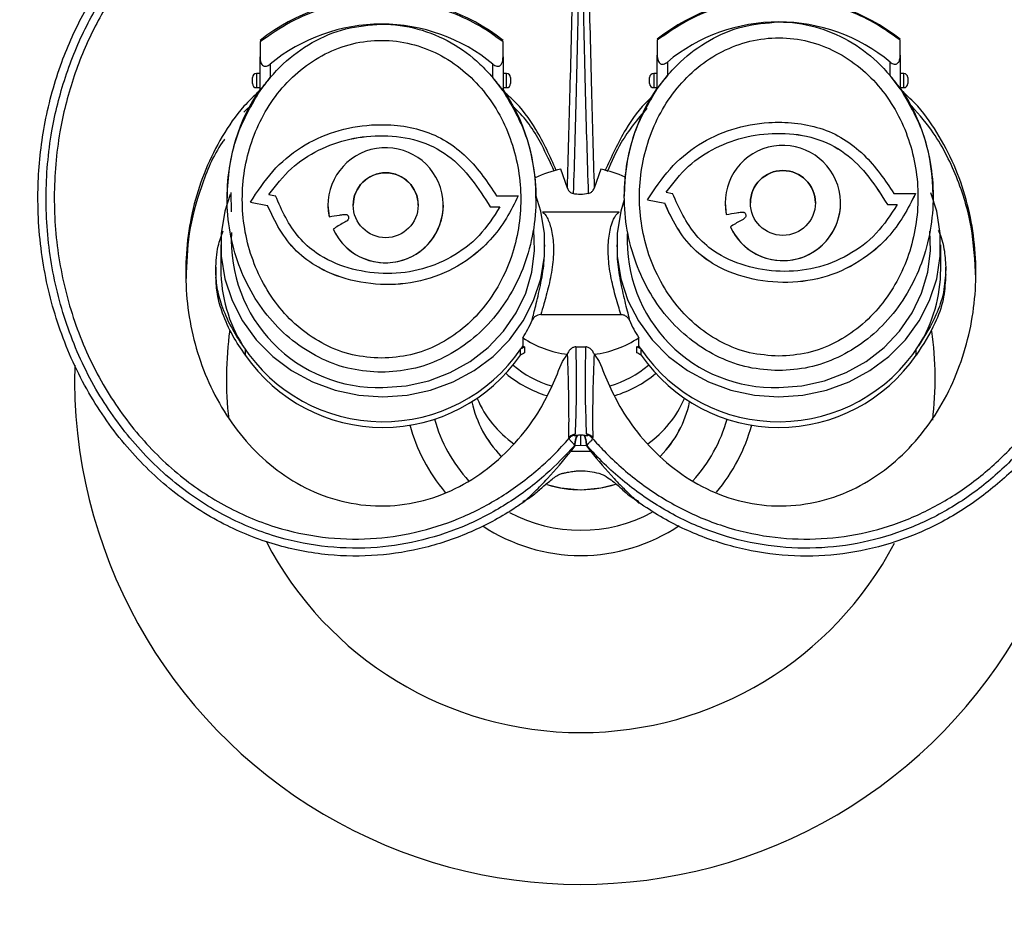
# Model space of a CAD drawing. Units: millimetres. Extents: x 3266 to 3855, y 5145 to 6037.
# Drawn here: x 3307 to 3356, y 5188 to 5232 of the extents above; entities that cross this region are included whole.
import ezdxf

# ---------------------------------------------------------------- set-up
doc = ezdxf.new("R2010")
doc.units = ezdxf.units.MM

msp = doc.modelspace()

# ---------------------------------------------------------------- linework, layer by layer
at = {"color": 7, "linetype": 'Continuous', "lineweight": 25}
for p, q in [((3325.256, 5231.298), (3325.257, 5231.298)), ((3344.871, 5231.405), (3344.872, 5231.405)), ((3319.257, 5230.42), (3319.257, 5229.678)), ((3331.257, 5229.678), (3331.257, 5230.42)), ((3338.872, 5230.5), (3338.872, 5229.769)), ((3350.872, 5229.769), (3350.872, 5230.5)), ((3319.257, 5228.041), (3319.257, 5229.678)), ((3331.257, 5229.678), (3331.257, 5228.041)), ((3338.872, 5228.13), (3338.872, 5229.769)), ((3350.872, 5229.769), (3350.872, 5228.13)), ((3319.757, 5229.322), (3319.757, 5228.654)), ((3330.757, 5228.654), (3330.757, 5229.322)), ((3339.372, 5229.426), (3339.372, 5228.757)), ((3350.372, 5228.757), (3350.372, 5229.426)), ((3318.882, 5228.358), (3318.882, 5228.658)), ((3319.257, 5228.858), (3319.082, 5228.858)), ((3319.257, 5228.005), (3319.757, 5228.654)), ((3331.257, 5228.005), (3330.757, 5228.654)), ((3331.432, 5228.858), (3331.257, 5228.858)), ((3331.632, 5228.658), (3331.632, 5228.358)), ((3338.497, 5228.358), (3338.497, 5228.658)), ((3338.872, 5228.858), (3338.697, 5228.858)), ((3338.872, 5228.106), (3339.372, 5228.757)), ((3350.872, 5228.106), (3350.372, 5228.757)), ((3351.047, 5228.858), (3350.872, 5228.858)), ((3351.247, 5228.658), (3351.247, 5228.358)), ((3319.082, 5228.158), (3319.257, 5228.158)), ((3331.257, 5228.158), (3331.432, 5228.158)), ((3338.697, 5228.158), (3338.872, 5228.158)), ((3350.872, 5228.158), (3351.047, 5228.158)), ((3318.902, 5227.382), (3318.461, 5226.946)), ((3334.438, 5223.184), (3334.105, 5224.123)), ((3336.089, 5224.123), (3335.758, 5223.189)), ((3317.632, 5222.769), (3317.632, 5222.696)), ((3317.852, 5222.022), (3317.832, 5222.979)), ((3319.694, 5222.879), (3319.694, 5222.877)), ((3319.694, 5222.877), (3320.019, 5222.812)), ((3330.935, 5222.815), (3332.012, 5222.815)), ((3332.882, 5222.696), (3332.882, 5222.769)), ((3337.247, 5222.836), (3337.247, 5222.79)), ((3339.309, 5222.991), (3339.309, 5222.99)), ((3339.309, 5222.99), (3339.634, 5222.925)), ((3350.55, 5222.928), (3351.627, 5222.928)), ((3352.497, 5222.79), (3352.497, 5222.836)), ((3318.78, 5222.502), (3319.626, 5222.333)), ((3318.78, 5222.5), (3319.626, 5222.331)), ((3319.626, 5222.333), (3319.626, 5222.331)), ((3322.612, 5222.348), (3322.612, 5222.346)), ((3322.612, 5222.348), (3322.669, 5221.783)), ((3323.857, 5222.348), (3323.857, 5222.346)), ((3327.067, 5222.346), (3327.067, 5222.348)), ((3328.312, 5222.346), (3328.312, 5222.348)), ((3338.395, 5222.614), (3339.241, 5222.445)), ((3338.395, 5222.613), (3339.241, 5222.443)), ((3339.241, 5222.445), (3339.241, 5222.443)), ((3342.227, 5222.46), (3342.227, 5222.459)), ((3342.227, 5222.46), (3342.284, 5221.894)), ((3343.472, 5222.46), (3343.472, 5222.459)), ((3346.682, 5222.459), (3346.682, 5222.46)), ((3347.927, 5222.459), (3347.927, 5222.46)), ((3350.241, 5222.38), (3350.241, 5222.379)), ((3350.241, 5222.38), (3350.72, 5222.38)), ((3350.241, 5222.379), (3350.72, 5222.379)), ((3350.72, 5222.38), (3350.72, 5222.379)), ((3330.626, 5222.268), (3330.626, 5222.267)), ((3330.626, 5222.268), (3331.105, 5222.268)), ((3330.626, 5222.267), (3331.105, 5222.267)), ((3331.105, 5222.268), (3331.105, 5222.267)), ((3336.986, 5222.003), (3333.208, 5222.003)), ((3342.284, 5221.894), (3342.284, 5221.893)), ((3343.248, 5221.835), (3343.248, 5221.837)), ((3322.669, 5221.783), (3322.669, 5221.781)), ((3323.633, 5221.724), (3323.633, 5221.726)), ((3317.322, 5220.388), (3317.322, 5219.185)), ((3333.322, 5220.303), (3333.322, 5220.388)), ((3336.872, 5220.388), (3336.872, 5220.301)), ((3352.872, 5219.185), (3352.872, 5220.388)), ((3317.071, 5219.285), (3317.071, 5219.085)), ((3317.071, 5219.085), (3317.071, 5218.792)), ((3317.072, 5218.892), (3317.083, 5218.991)), ((3353.114, 5218.992), (3353.123, 5218.892)), ((3353.124, 5219.085), (3353.124, 5219.285)), ((3353.124, 5218.792), (3353.124, 5219.085)), ((3333.118, 5216.941), (3337.077, 5216.941)), ((3332.236, 5215.8), (3332.236, 5215.405)), ((3337.959, 5215.405), (3337.959, 5215.8)), ((3318.531, 5214.943), (3318.531, 5215.215)), ((3332.117, 5214.947), (3332.117, 5215.219)), ((3332.325, 5215.347), (3332.325, 5215.055)), ((3334.435, 5214.984), (3334.441, 5215.002)), ((3334.848, 5215.355), (3335.348, 5215.354)), ((3335.753, 5215.001), (3335.759, 5214.984)), ((3337.87, 5215.055), (3337.87, 5215.347)), ((3338.057, 5215.251), (3337.87, 5215.347)), ((3338.078, 5214.947), (3338.078, 5215.219)), ((3351.664, 5214.943), (3351.664, 5215.215)), ((3334.191, 5214.626), (3334.435, 5214.984)), ((3335.759, 5214.984), (3336.004, 5214.626)), ((3334.53, 5210.836), (3334.512, 5210.887)), ((3334.814, 5211.043), (3334.767, 5210.999)), ((3334.955, 5210.992), (3334.966, 5210.994)), ((3335.094, 5211.009), (3335.108, 5211.009)), ((3335.236, 5210.993), (3335.246, 5210.99)), ((3335.435, 5210.995), (3335.387, 5211.04)), ((3335.685, 5210.885), (3335.666, 5210.834)), ((3334.617, 5210.195), (3334.822, 5210.458)), ((3334.822, 5210.458), (3334.803, 5210.483)), ((3335.093, 5210.469), (3334.822, 5210.458)), ((3335.103, 5210.469), (3335.093, 5210.469)), ((3335.375, 5210.455), (3335.103, 5210.469)), ((3335.395, 5210.48), (3335.375, 5210.455)), ((3335.375, 5210.455), (3335.577, 5210.195))]:
    msp.add_line(p, q, dxfattribs=at)
at = {"color": 8, "linetype": 'Continuous', "lineweight": 25}
for p, q in [((3319.082, 5228.858), (3319.082, 5228.158)), ((3331.432, 5228.158), (3331.432, 5228.858)), ((3338.697, 5228.858), (3338.697, 5228.158)), ((3351.047, 5228.158), (3351.047, 5228.858))]:
    msp.add_line(p, q, dxfattribs=at)
at = {"color": 7, "linetype": 'Continuous', "lineweight": 25, "flags": 128}
for points in [[(3317.777, 5222.886), (3317.523, 5222.06), (3317.345, 5220.949), (3317.345, 5219.827), (3317.523, 5218.716), (3317.875, 5217.644), (3318.394, 5216.632), (3319.068, 5215.704), (3319.881, 5214.881), (3320.816, 5214.181), (3321.851, 5213.62), (3322.964, 5213.21), (3324.13, 5212.96), (3325.322, 5212.876)], [(3325.322, 5212.876), (3326.515, 5212.96), (3327.68, 5213.21), (3328.793, 5213.62), (3329.829, 5214.181), (3330.764, 5214.881), (3331.577, 5215.704), (3332.251, 5216.632), (3332.769, 5217.644), (3333.122, 5218.716), (3333.3, 5219.827), (3333.3, 5220.949), (3333.122, 5222.06), (3332.882, 5222.846)], [(3344.872, 5212.876), (3346.065, 5212.96), (3347.23, 5213.21), (3348.343, 5213.62), (3349.379, 5214.181), (3350.314, 5214.881), (3351.127, 5215.704), (3351.801, 5216.632), (3352.319, 5217.644), (3352.672, 5218.716), (3352.85, 5219.827), (3352.85, 5220.949), (3352.672, 5222.06), (3352.388, 5222.962)], [(3337.233, 5222.619), (3337.073, 5222.06), (3336.895, 5220.949), (3336.895, 5219.827), (3337.073, 5218.716), (3337.425, 5217.644), (3337.944, 5216.632), (3338.618, 5215.704), (3339.431, 5214.881), (3340.366, 5214.181), (3341.401, 5213.62), (3342.514, 5213.21), (3343.68, 5212.96), (3344.872, 5212.876)], [(3325.322, 5213.345), (3326.467, 5213.428), (3327.585, 5213.674), (3328.65, 5214.077), (3329.637, 5214.628), (3330.523, 5215.314), (3331.287, 5216.119), (3331.911, 5217.024), (3332.381, 5218.007), (3332.685, 5219.047), (3332.817, 5220.118), (3332.777, 5221.161)], [(3344.872, 5213.345), (3346.017, 5213.428), (3347.135, 5213.674), (3348.2, 5214.077), (3349.187, 5214.628), (3350.073, 5215.314), (3350.837, 5216.119), (3351.461, 5217.024), (3351.931, 5218.007), (3352.235, 5219.047), (3352.367, 5220.118), (3352.337, 5221.075)], [(3333.42, 5208.553), (3334.115, 5208.379), (3335.097, 5208.291)], [(3335.097, 5208.291), (3336.079, 5208.379), (3336.808, 5208.563)]]:
    msp.add_lwpolyline(points, dxfattribs=at)
at = {"color": 7, "linetype": 'Continuous', "lineweight": 25}
for centre, radius in [((3335.097, 5213.791), 68.75), ((3335.097, 5213.791), 66.71), ((3335.097, 5213.791), 64.763), ((3325.461, 5222.349), 1.604), ((3345.077, 5222.46), 1.604)]:
    msp.add_circle(centre, radius, dxfattribs=at)
for centre, radius, start, end in [((3325.257, 5222.889), 9.686, 51.7263, 128.2737), ((3344.872, 5222.957), 9.675, 51.6736, 128.3264), ((3325.256, 5222.66), 8.639, 89.9997, 129.5316), ((3325.259, 5222.66), 8.639, 50.4684, 90.0092), ((3344.872, 5222.774), 8.631, 90.0051, 129.583), ((3344.873, 5222.774), 8.631, 50.417, 90.0038), ((3319.082, 5228.658), 0.2, 90, 180), ((3331.432, 5228.658), 0.2, 0, 90), ((3338.697, 5228.658), 0.2, 90, 180), ((3351.047, 5228.658), 0.2, 0, 90), ((3319.082, 5228.358), 0.2, 180, 270), ((3331.432, 5228.358), 0.2, 270, 0), ((3338.697, 5228.358), 0.2, 180, 270), ((3351.047, 5228.358), 0.2, 270, 0), ((3345.075, 5222.46), 2.848, 204.5477, 191.4801), ((3325.457, 5222.349), 2.845, 204.5709, 191.5094), ((3325.462, 5222.345), 1.605, 0.1012, 179.8988), ((3335.075, 5219.066), 5.15, 100.857, 115.7612), ((3335.117, 5219.059), 5.157, 65.0928, 79.1352), ((3345.077, 5222.459), 1.605, 0.0418, 179.9582), ((3325.461, 5222.355), 2.85, 204.6011, 359.8674), ((3345.077, 5222.462), 2.85, 204.5602, 359.9453), ((3325.094, 5220.597), 7.255, 176.8545, 271.802), ((3344.645, 5220.6), 7.258, 177.3698, 271.7917), ((3324.49, 5219.199), 7.167, 180.1121, 212.0234), ((3345.705, 5219.199), 7.167, 327.9766, 359.8879), ((3325.999, 5219.669), 7.34, 328.1878, 335.8113), ((3344.196, 5219.669), 7.34, 204.1887, 211.8122), ((3335.097, 5213.791), 17.5, 172.1933, 186.5992), ((3335.097, 5213.791), 17.5, 353.2562, 7.6935), ((3335.071, 5220.071), 5.126, 236.4202, 262.8741), ((3335.124, 5220.071), 5.126, 277.1259, 303.5798), ((3325.324, 5219.896), 8.246, 213.0572, 325.7139), ((3325.92, 5219.321), 7.431, 326.792, 328.2002), ((3334.989, 5219.529), 4.959, 236.276, 237.4979), ((3335.206, 5219.529), 4.959, 302.4999, 303.724), ((3344.275, 5219.321), 7.431, 211.7998, 213.2084), ((3344.87, 5219.896), 8.246, 214.283, 326.9463), ((3325.322, 5219.61), 8.241, 214.4974, 325.5357), ((3344.872, 5219.61), 8.241, 214.4642, 325.5027), ((3335.024, 5218.311), 5.603, 229.7965, 253.3107), ((3335.022, 5218.247), 5.011, 229.3315, 253.8988), ((3335.173, 5218.247), 5.012, 286.0073, 310.6681), ((3335.172, 5218.31), 5.602, 286.799, 310.2066), ((3335.097, 5213.791), 5.5, 192.1756, 224.2283), ((3335.097, 5213.791), 5.5, 192.1756, 224.2746), ((3334.775, 5214.834), 5.209, 203.0007, 235.1357), ((3335.398, 5214.851), 5.236, 305.0817, 336.9138), ((3335.097, 5213.791), 5.5, 315.7702, 347.8244), ((3335.097, 5213.791), 5.5, 315.7964, 347.8244), ((3335.097, 5213.791), 7.5, 195.5263, 222.4052), ((3335.097, 5213.791), 7.5, 317.6038, 344.4737), ((3335.097, 5213.791), 8.75, 195.204, 220.0423), ((3335.097, 5213.791), 8.75, 320.0088, 344.796), ((3335.097, 5213.791), 5.5, 252.3677, 288.2441), ((3335.097, 5213.791), 7.5, 241.9395, 298.0961), ((3335.097, 5213.791), 8.75, 236.4184, 270), ((3335.097, 5213.791), 8.75, 270, 303.7465), ((3335.097, 5213.791), 17.5, 207.3594, 270), ((3335.097, 5213.791), 17.5, 270, 332.2979)]:
    msp.add_arc(centre, radius, start, end, dxfattribs=at)
at = {"color": 8, "linetype": 'Continuous', "lineweight": 25}
msp.add_arc((3335.097, 5213.791), 25, 178.4895, 1.3902, dxfattribs=at)
at = {"color": 7, "linetype": 'Continuous', "lineweight": 25}
for centre, major_axis, ratio, start_param, end_param in [((3344.872, 5222.836), (0, 8.616), 0.885025, 0.905745, 1.570747), ((3344.872, 5222.836), (0, 8.616), 0.885025, 4.712343, 5.37744), ((3325.257, 5222.769), (0, 8.602), 0.886403, 0.905745, 1.570747), ((3325.257, 5222.769), (0, 8.602), 0.886403, 4.712343, 5.37744)]:
    msp.add_ellipse(centre, major_axis=major_axis, ratio=ratio, start_param=start_param, end_param=end_param, dxfattribs=at)
for points, knots in [([(3332.244, 5207.657), (3332.076, 5207.542), (3331.264, 5206.99), (3329.685, 5206.149), (3327.435, 5205.373), (3325.046, 5204.982), (3322.543, 5205.006), (3319.964, 5205.506), (3317.351, 5206.552), (3314.852, 5208.174), (3312.586, 5210.377), (3310.693, 5213.068), (3309.305, 5216.118), (3308.465, 5219.402), (3308.265, 5221.887), (3308.318, 5224.257), (3308.577, 5226.505), (3309.358, 5229.332), (3310.531, 5231.942), (3311.976, 5234.169), (3313.686, 5236.097), (3315.549, 5237.655), (3317.621, 5238.892), (3319.822, 5239.767), (3322.17, 5240.271), (3324.606, 5240.371), (3327.097, 5240.036), (3329.242, 5239.335), (3331.02, 5238.467), (3331.943, 5237.843), (3332.407, 5237.53)], [0, 0, 0, 0, 0.008709, 0.041942, 0.076052, 0.109916, 0.144801, 0.18241, 0.221404, 0.264278, 0.308864, 0.355655, 0.404123, 0.451372, 0.500035, 0.510185, 0.552807, 0.596455, 0.635165, 0.674775, 0.709485, 0.74497, 0.778136, 0.812159, 0.845686, 0.880201, 0.915742, 0.952456, 0.976078, 1, 1, 1, 1]), ([(3337.787, 5237.53), (3338.001, 5237.679), (3338.85, 5238.273), (3340.473, 5239.147), (3342.712, 5239.932), (3345.09, 5240.336), (3347.58, 5240.329), (3350.145, 5239.853), (3352.746, 5238.838), (3355.241, 5237.255), (3357.512, 5235.092), (3359.421, 5232.439), (3360.833, 5229.418), (3361.7, 5226.155), (3362.007, 5222.73), (3361.728, 5219.435), (3360.953, 5216.378), (3359.85, 5213.778), (3358.41, 5211.452), (3356.768, 5209.513), (3354.891, 5207.873), (3352.867, 5206.598), (3350.66, 5205.661), (3348.345, 5205.104), (3345.93, 5204.945), (3343.529, 5205.2), (3341.191, 5205.869), (3339.34, 5206.737), (3338.306, 5207.422), (3337.951, 5207.657)], [0, 0, 0, 0, 0.011126, 0.044289, 0.078325, 0.112051, 0.146786, 0.184119, 0.22281, 0.265332, 0.30954, 0.356074, 0.40428, 0.451343, 0.499823, 0.550765, 0.592041, 0.634295, 0.671049, 0.70862, 0.742485, 0.777155, 0.810362, 0.844482, 0.878337, 0.913217, 0.94702, 0.98179, 1, 1, 1, 1]), ([(3334.803, 5210.483), (3334.339, 5209.993), (3333.344, 5208.941), (3331.555, 5207.606), (3329.513, 5206.5), (3327.318, 5205.756), (3324.995, 5205.37), (3322.59, 5205.403), (3320.057, 5205.885), (3317.541, 5206.901), (3315.07, 5208.503), (3312.887, 5210.638), (3311.039, 5213.263), (3309.689, 5216.235), (3308.864, 5219.443), (3308.602, 5222.741), (3308.871, 5225.853), (3309.583, 5228.701), (3310.608, 5231.19), (3311.963, 5233.442), (3313.551, 5235.368), (3315.359, 5236.983), (3317.319, 5238.26), (3319.446, 5239.192), (3321.705, 5239.774), (3324.061, 5239.955), (3326.524, 5239.723), (3328.984, 5239.012), (3331.299, 5237.855), (3333.329, 5236.336), (3334.453, 5235.133), (3335.015, 5234.531)], [0, 0, 0, 0, 0.026554, 0.057066, 0.087565, 0.117758, 0.147946, 0.179964, 0.211983, 0.249045, 0.28613, 0.32741, 0.368723, 0.412121, 0.455541, 0.49886, 0.542178, 0.578295, 0.614401, 0.648032, 0.681652, 0.712497, 0.743327, 0.773477, 0.80362, 0.834849, 0.866079, 0.900608, 0.935152, 0.967546, 1, 1, 1, 1]), ([(3335.179, 5234.531), (3335.691, 5235.091), (3336.725, 5236.223), (3338.571, 5237.624), (3340.605, 5238.746), (3342.794, 5239.508), (3345.111, 5239.912), (3347.51, 5239.9), (3350.035, 5239.443), (3352.545, 5238.459), (3355.015, 5236.896), (3357.206, 5234.8), (3359.073, 5232.207), (3360.451, 5229.255), (3361.306, 5226.051), (3361.593, 5222.748), (3361.352, 5219.71), (3360.717, 5217.008), (3359.817, 5214.633), (3358.571, 5212.38), (3357.034, 5210.372), (3355.268, 5208.672), (3353.349, 5207.315), (3351.256, 5206.297), (3349.032, 5205.625), (3346.704, 5205.346), (3344.322, 5205.464), (3341.978, 5206.008), (3339.744, 5206.946), (3337.708, 5208.251), (3336.294, 5209.49), (3335.575, 5210.282), (3335.395, 5210.48)], [0, 0, 0, 0, 0.029863, 0.060392, 0.090908, 0.121096, 0.151279, 0.183183, 0.215088, 0.251878, 0.28869, 0.329672, 0.370686, 0.414096, 0.45753, 0.500967, 0.544406, 0.577322, 0.610231, 0.6444, 0.67856, 0.709653, 0.740728, 0.770858, 0.800979, 0.831874, 0.862769, 0.894483, 0.926205, 0.957805, 0.989422, 1, 1, 1, 1]), ([(3334.507, 5234.535), (3334.507, 5234.535), (3334.013, 5235.099), (3332.946, 5236.159), (3331.049, 5237.562), (3328.843, 5238.667), (3326.452, 5239.36), (3324.058, 5239.585), (3321.768, 5239.409), (3319.572, 5238.842), (3317.503, 5237.934), (3315.596, 5236.69), (3313.833, 5235.113), (3312.285, 5233.232), (3310.962, 5231.03), (3309.962, 5228.595), (3309.268, 5225.806), (3309.007, 5222.759), (3309.266, 5219.531), (3310.076, 5216.394), (3311.398, 5213.492), (3313.203, 5210.933), (3315.331, 5208.856), (3317.735, 5207.302), (3320.176, 5206.318), (3322.633, 5205.852), (3324.963, 5205.821), (3327.216, 5206.195), (3329.343, 5206.917), (3331.329, 5207.986), (3332.774, 5209.083), (3333.821, 5210.058), (3334.278, 5210.559), (3334.53, 5210.836)], [0, 0, 0, 0, 0, 0.030443, 0.060872, 0.095471, 0.130055, 0.161309, 0.192561, 0.222745, 0.252938, 0.283878, 0.314834, 0.348664, 0.382504, 0.418895, 0.455298, 0.498994, 0.542692, 0.586427, 0.630139, 0.671626, 0.713079, 0.75016, 0.787217, 0.819171, 0.851124, 0.881261, 0.911403, 0.941919, 0.972448, 0.984795, 1, 1, 1, 1]), ([(3335.666, 5210.834), (3335.857, 5210.624), (3336.57, 5209.835), (3337.962, 5208.616), (3339.94, 5207.349), (3342.108, 5206.439), (3344.381, 5205.911), (3346.689, 5205.797), (3348.945, 5206.067), (3351.103, 5206.717), (3353.135, 5207.703), (3355.001, 5209.02), (3356.723, 5210.673), (3358.224, 5212.63), (3359.444, 5214.828), (3360.326, 5217.149), (3360.95, 5219.792), (3361.188, 5222.766), (3360.91, 5226), (3360.076, 5229.136), (3358.732, 5232.024), (3356.91, 5234.558), (3354.775, 5236.604), (3352.37, 5238.128), (3349.929, 5239.087), (3347.474, 5239.531), (3345.143, 5239.543), (3342.891, 5239.15), (3340.763, 5238.407), (3338.781, 5237.317), (3337.079, 5236.004), (3336.105, 5235.012), (3335.688, 5234.535), (3335.688, 5234.535)], [0, 0, 0, 0, 0.011536, 0.043197, 0.074841, 0.10652, 0.13819, 0.16902, 0.199851, 0.229945, 0.260048, 0.29119, 0.322349, 0.356694, 0.391048, 0.424207, 0.457374, 0.501193, 0.54501, 0.588782, 0.632528, 0.673768, 0.714975, 0.751865, 0.788734, 0.820664, 0.852593, 0.88281, 0.913032, 0.943639, 0.974259, 1, 1, 1, 1, 1]), ([(3334.438, 5223.184), (3334.483, 5224.799), (3334.553, 5227.335), (3334.644, 5230.81), (3334.692, 5232.897), (3334.716, 5234.059), (3334.721, 5234.292)], [0, 0, 0, 0, 0.438041, 0.687804, 0.937561, 1, 1, 1, 1]), ([(3334.983, 5234.188), (3334.98, 5233.953), (3334.967, 5232.779), (3334.933, 5230.667), (3334.855, 5227.141), (3334.775, 5224.565), (3334.724, 5222.921)], [0, 0, 0, 0, 0.062337, 0.311688, 0.561043, 1, 1, 1, 1]), ([(3335.483, 5222.93), (3335.429, 5224.573), (3335.346, 5227.147), (3335.265, 5230.672), (3335.229, 5232.781), (3335.215, 5233.954), (3335.212, 5234.188)], [0, 0, 0, 0, 0.439557, 0.688646, 0.93773, 1, 1, 1, 1]), ([(3335.474, 5234.292), (3335.479, 5234.06), (3335.502, 5232.899), (3335.551, 5230.814), (3335.642, 5227.341), (3335.713, 5224.805), (3335.758, 5223.189)], [0, 0, 0, 0, 0.06237, 0.311856, 0.561346, 1, 1, 1, 1]), ([(3331.257, 5230.42), (3330.876, 5230.695), (3330.113, 5231.246), (3328.767, 5231.885), (3327.272, 5232.337), (3325.648, 5232.541), (3324.013, 5232.468), (3322.361, 5232.11), (3320.73, 5231.457), (3319.748, 5230.765), (3319.257, 5230.42)], [0, 0, 0, 0, 0.109037, 0.218074, 0.344039, 0.470004, 0.595966, 0.721928, 0.860964, 1, 1, 1, 1]), ([(3350.872, 5230.5), (3350.491, 5230.775), (3349.728, 5231.327), (3348.382, 5231.967), (3346.887, 5232.419), (3345.263, 5232.624), (3343.628, 5232.55), (3341.976, 5232.192), (3340.345, 5231.538), (3339.363, 5230.846), (3338.872, 5230.5)], [0, 0, 0, 0, 0.109037, 0.218074, 0.344039, 0.470004, 0.595966, 0.721928, 0.860964, 1, 1, 1, 1]), ([(3319.757, 5228.654), (3319.968, 5228.886), (3320.578, 5229.555), (3321.806, 5230.441), (3323.466, 5231.161), (3324.66, 5231.252), (3325.256, 5231.298)], [0, 0, 0, 0, 0.149525, 0.432026, 0.716616, 1, 1, 1, 1]), ([(3325.257, 5231.298), (3325.261, 5231.298), (3325.866, 5231.298), (3327.069, 5231.134), (3328.726, 5230.436), (3329.943, 5229.548), (3330.549, 5228.883), (3330.757, 5228.654)], [0, 0, 0, 0, 0.001622, 0.288714, 0.570873, 0.852082, 1, 1, 1, 1]), ([(3339.372, 5228.757), (3339.583, 5228.989), (3340.193, 5229.659), (3341.421, 5230.547), (3343.081, 5231.267), (3344.275, 5231.359), (3344.871, 5231.405)], [0, 0, 0, 0, 0.1495251, 0.4320258, 0.7166164, 1, 1, 1, 1]), ([(3344.872, 5231.405), (3344.876, 5231.405), (3345.481, 5231.405), (3346.684, 5231.241), (3348.341, 5230.542), (3349.558, 5229.652), (3350.164, 5228.986), (3350.372, 5228.757)], [0, 0, 0, 0, 0.001622, 0.288714, 0.570873, 0.852082, 1, 1, 1, 1]), ([(3344.872, 5214.888), (3345.355, 5214.922), (3346.321, 5214.99), (3347.688, 5215.522), (3348.907, 5216.32), (3349.932, 5217.358), (3350.741, 5218.568), (3351.321, 5219.9), (3351.67, 5221.311), (3351.786, 5222.755), (3351.669, 5224.202), (3351.321, 5225.607), (3350.742, 5226.938), (3349.939, 5228.142), (3348.918, 5229.177), (3347.708, 5229.98), (3346.342, 5230.498), (3344.891, 5230.68), (3343.434, 5230.506), (3342.063, 5229.995), (3340.843, 5229.191), (3339.815, 5228.155), (3339.005, 5226.943), (3338.423, 5225.608), (3338.074, 5224.197), (3337.958, 5222.748), (3338.076, 5221.301), (3338.426, 5219.892), (3339.007, 5218.562), (3339.815, 5217.355), (3340.837, 5216.321), (3342.053, 5215.524), (3343.42, 5214.991), (3344.388, 5214.922), (3344.872, 5214.888)], [0, 0, 0, 0, 0.031165, 0.062433, 0.093762, 0.12503, 0.156277, 0.187609, 0.21877, 0.250091, 0.281191, 0.312498, 0.343533, 0.374825, 0.405833, 0.437128, 0.468197, 0.499685, 0.530938, 0.562297, 0.593624, 0.624902, 0.656284, 0.687559, 0.718871, 0.750152, 0.7814, 0.81262, 0.843863, 0.875006, 0.906267, 0.93744, 0.96868, 1, 1, 1, 1]), ([(3325.257, 5214.787), (3325.74, 5214.821), (3326.706, 5214.889), (3328.073, 5215.42), (3329.292, 5216.218), (3330.317, 5217.253), (3331.126, 5218.462), (3331.706, 5219.792), (3332.055, 5221.2), (3332.171, 5222.642), (3332.054, 5224.087), (3331.706, 5225.49), (3331.127, 5226.818), (3330.324, 5228.021), (3329.303, 5229.054), (3328.093, 5229.856), (3326.727, 5230.373), (3325.276, 5230.555), (3323.819, 5230.381), (3322.448, 5229.871), (3321.228, 5229.069), (3320.2, 5228.034), (3319.39, 5226.824), (3318.808, 5225.491), (3318.459, 5224.081), (3318.343, 5222.635), (3318.461, 5221.19), (3318.811, 5219.784), (3319.392, 5218.456), (3320.2, 5217.251), (3321.222, 5216.218), (3322.438, 5215.423), (3323.805, 5214.89), (3324.773, 5214.822), (3325.257, 5214.787)], [0, 0, 0, 0, 0.031165, 0.062433, 0.093762, 0.12503, 0.156277, 0.187609, 0.21877, 0.250091, 0.281191, 0.312498, 0.343533, 0.374825, 0.405833, 0.437128, 0.468197, 0.499685, 0.530938, 0.562297, 0.593624, 0.624902, 0.656284, 0.687559, 0.718871, 0.750152, 0.7814, 0.81262, 0.843863, 0.875006, 0.906267, 0.93744, 0.96868, 1, 1, 1, 1]), ([(3319.257, 5229.678), (3319.263, 5229.584), (3319.271, 5229.45), (3319.34, 5229.305), (3319.408, 5229.237), (3319.491, 5229.21), (3319.576, 5229.217), (3319.669, 5229.256), (3319.727, 5229.3), (3319.757, 5229.322)], [0, 0, 0, 0, 0.32951, 0.465195, 0.602122, 0.690814, 0.779695, 0.886859, 1, 1, 1, 1]), ([(3330.757, 5229.322), (3330.79, 5229.298), (3330.85, 5229.252), (3330.945, 5229.216), (3331.028, 5229.211), (3331.104, 5229.237), (3331.179, 5229.308), (3331.245, 5229.456), (3331.253, 5229.594), (3331.257, 5229.678)], [0, 0, 0, 0, 0.122999, 0.227538, 0.314404, 0.401266, 0.518058, 0.706071, 1, 1, 1, 1]), ([(3338.872, 5229.769), (3338.878, 5229.676), (3338.886, 5229.545), (3338.955, 5229.403), (3339.023, 5229.337), (3339.106, 5229.312), (3339.191, 5229.32), (3339.284, 5229.359), (3339.342, 5229.403), (3339.372, 5229.426)], [0, 0, 0, 0, 0.32951, 0.465195, 0.602122, 0.690814, 0.779695, 0.886859, 1, 1, 1, 1]), ([(3350.372, 5229.426), (3350.405, 5229.401), (3350.465, 5229.356), (3350.56, 5229.318), (3350.643, 5229.313), (3350.719, 5229.337), (3350.794, 5229.406), (3350.86, 5229.551), (3350.868, 5229.687), (3350.872, 5229.769)], [0, 0, 0, 0, 0.122999, 0.227538, 0.314404, 0.401266, 0.518058, 0.706071, 1, 1, 1, 1]), ([(3319.757, 5228.654), (3319.671, 5228.55), (3319.531, 5228.382), (3319.381, 5228.191), (3319.304, 5228.091), (3319.264, 5228.043), (3319.259, 5228.041), (3319.257, 5228.041)], [0, 0, 0, 0, 0.388648, 0.629385, 0.788447, 0.902523, 1, 1, 1, 1]), ([(3331.257, 5228.041), (3331.254, 5228.042), (3331.249, 5228.045), (3331.201, 5228.104), (3331.105, 5228.227), (3330.951, 5228.423), (3330.821, 5228.579), (3330.757, 5228.654)], [0, 0, 0, 0, 0.114773, 0.228549, 0.414026, 0.716327, 1, 1, 1, 1]), ([(3339.372, 5228.757), (3339.286, 5228.653), (3339.146, 5228.484), (3338.996, 5228.289), (3338.919, 5228.186), (3338.879, 5228.134), (3338.874, 5228.131), (3338.872, 5228.13)], [0, 0, 0, 0, 0.388648, 0.629385, 0.788447, 0.902523, 1, 1, 1, 1]), ([(3350.872, 5228.13), (3350.869, 5228.132), (3350.864, 5228.137), (3350.816, 5228.199), (3350.72, 5228.326), (3350.566, 5228.525), (3350.436, 5228.681), (3350.372, 5228.757)], [0, 0, 0, 0, 0.114773, 0.228549, 0.414026, 0.716327, 1, 1, 1, 1]), ([(3319.2, 5227.968), (3318.946, 5227.731), (3318.24, 5227.069), (3317.359, 5225.759), (3316.536, 5224.136), (3315.969, 5222.414), (3315.64, 5220.641), (3315.549, 5218.841), (3315.689, 5217.041), (3316.069, 5215.274), (3316.691, 5213.565), (3317.561, 5211.957), (3318.684, 5210.485), (3320.063, 5209.217), (3321.686, 5208.223), (3323.51, 5207.601), (3325.44, 5207.412), (3327.355, 5207.692), (3329.139, 5208.394), (3330.718, 5209.442), (3332.048, 5210.751), (3333.298, 5212.458), (3333.86, 5213.823), (3334.191, 5214.626)], [0, 0, 0, 0, 0.02666, 0.07425, 0.121953, 0.169211, 0.21682, 0.264464, 0.311988, 0.359768, 0.407184, 0.454919, 0.502505, 0.550307, 0.598053, 0.645849, 0.693647, 0.741192, 0.788799, 0.836595, 0.884272, 0.931865, 1, 1, 1, 1]), ([(3325.257, 5214.094), (3324.757, 5214.126), (3323.752, 5214.191), (3322.307, 5214.708), (3320.979, 5215.507), (3319.818, 5216.589), (3318.868, 5217.901), (3318.163, 5219.395), (3317.73, 5221.014), (3317.582, 5222.697), (3317.734, 5224.376), (3318.201, 5226.209), (3318.871, 5227.348), (3319.257, 5228.005)], [0, 0, 0, 0, 0.0813716, 0.1635856, 0.2473337, 0.3330448, 0.4208314, 0.5104927, 0.6015627, 0.6933862, 0.7852097, 0.8762797, 1, 1, 1, 1]), ([(3331.257, 5228.005), (3331.643, 5227.348), (3332.314, 5226.209), (3332.781, 5224.376), (3332.932, 5222.697), (3332.785, 5221.014), (3332.352, 5219.395), (3331.647, 5217.901), (3330.697, 5216.589), (3329.536, 5215.507), (3328.207, 5214.708), (3326.762, 5214.191), (3325.757, 5214.126), (3325.257, 5214.094)], [0, 0, 0, 0, 0.12372, 0.21479, 0.306614, 0.398437, 0.489507, 0.579169, 0.666955, 0.752666, 0.836414, 0.918628, 1, 1, 1, 1]), ([(3333.889, 5224.071), (3333.578, 5224.758), (3333.015, 5226), (3332.085, 5227.271), (3331.481, 5227.8), (3331.348, 5227.917)], [0, 0, 0, 0, 0.490674, 0.887285, 1, 1, 1, 1]), ([(3336.004, 5214.626), (3336.335, 5213.823), (3336.896, 5212.458), (3338.147, 5210.751), (3339.477, 5209.442), (3341.055, 5208.394), (3342.839, 5207.692), (3344.754, 5207.412), (3346.684, 5207.601), (3348.508, 5208.223), (3350.131, 5209.217), (3351.511, 5210.485), (3352.634, 5211.956), (3353.504, 5213.565), (3354.125, 5215.273), (3354.506, 5217.04), (3354.646, 5218.84), (3354.554, 5220.641), (3354.226, 5222.413), (3353.659, 5224.135), (3352.836, 5225.758), (3351.943, 5227.084), (3351.222, 5227.758), (3350.954, 5228.009)], [0, 0, 0, 0, 0.0680322, 0.1155537, 0.1631591, 0.2108836, 0.2584188, 0.3058924, 0.3536193, 0.4013433, 0.4490177, 0.4967482, 0.5442625, 0.5919259, 0.6392708, 0.6869795, 0.7344316, 0.782004, 0.829542, 0.8767289, 0.9243608, 0.9718794, 1, 1, 1, 1]), ([(3338.671, 5227.758), (3338.598, 5227.693), (3338.057, 5227.214), (3337.178, 5225.989), (3336.609, 5224.739), (3336.292, 5224.044)], [0, 0, 0, 0, 0.065158, 0.479949, 1, 1, 1, 1]), ([(3344.872, 5214.174), (3344.372, 5214.206), (3343.367, 5214.271), (3341.922, 5214.789), (3340.594, 5215.59), (3339.433, 5216.673), (3338.483, 5217.987), (3337.778, 5219.484), (3337.345, 5221.105), (3337.197, 5222.79), (3337.349, 5224.472), (3337.816, 5226.308), (3338.486, 5227.449), (3338.872, 5228.106)], [0, 0, 0, 0, 0.081372, 0.163586, 0.247334, 0.333045, 0.420831, 0.510493, 0.601563, 0.693386, 0.78521, 0.87628, 1, 1, 1, 1]), ([(3350.872, 5228.106), (3351.258, 5227.449), (3351.929, 5226.308), (3352.396, 5224.472), (3352.547, 5222.79), (3352.4, 5221.105), (3351.967, 5219.484), (3351.262, 5217.987), (3350.312, 5216.673), (3349.151, 5215.59), (3347.822, 5214.789), (3346.377, 5214.271), (3345.372, 5214.206), (3344.872, 5214.174)], [0, 0, 0, 0, 0.12372, 0.21479, 0.306614, 0.398437, 0.489507, 0.579169, 0.666955, 0.752666, 0.836414, 0.918628, 1, 1, 1, 1]), ([(3333.783, 5224.025), (3333.587, 5224.464), (3333.107, 5225.541), (3332.393, 5226.639), (3331.795, 5227.185), (3331.726, 5227.248)], [0, 0, 0, 0, 0.378565, 0.928618, 1, 1, 1, 1]), ([(3354.605, 5218.737), (3354.562, 5219.589), (3354.476, 5221.298), (3353.716, 5223.781), (3352.659, 5225.867), (3351.681, 5226.97), (3351.292, 5227.409)], [0, 0, 0, 0, 0.271168, 0.543672, 0.818339, 1, 1, 1, 1]), ([(3338.356, 5227.14), (3337.903, 5226.594), (3337.101, 5225.628), (3336.616, 5224.494), (3336.405, 5224.001)], [0, 0, 0, 0, 0.565601, 1, 1, 1, 1]), ([(3318.78, 5222.5), (3319.126, 5223.026), (3319.811, 5224.067), (3321.245, 5225.28), (3322.933, 5226.059), (3324.572, 5226.351), (3326.046, 5226.326), (3327.308, 5226.078), (3328.486, 5225.555), (3329.474, 5224.754), (3330.278, 5223.821), (3330.719, 5223.145), (3330.935, 5222.815)], [0, 0, 0, 0, 0.126195, 0.25012, 0.371911, 0.496075, 0.581292, 0.667025, 0.753006, 0.837637, 0.920644, 1, 1, 1, 1]), ([(3338.395, 5222.613), (3338.741, 5223.139), (3339.426, 5224.182), (3340.86, 5225.397), (3342.548, 5226.177), (3344.187, 5226.47), (3345.661, 5226.445), (3346.923, 5226.197), (3348.101, 5225.672), (3349.089, 5224.871), (3349.893, 5223.936), (3350.334, 5223.259), (3350.55, 5222.928)], [0, 0, 0, 0, 0.126195, 0.25012, 0.371911, 0.496075, 0.581292, 0.667025, 0.753006, 0.837637, 0.920644, 1, 1, 1, 1]), ([(3319.694, 5222.879), (3320.043, 5223.328), (3320.724, 5224.208), (3322.124, 5225.133), (3323.69, 5225.681), (3325.367, 5225.846), (3327.056, 5225.631), (3328.59, 5224.873), (3329.745, 5223.658), (3330.334, 5222.729), (3330.626, 5222.268)], [0, 0, 0, 0, 0.12778, 0.249928, 0.372264, 0.499004, 0.626849, 0.751464, 0.876723, 1, 1, 1, 1]), ([(3319.694, 5222.877), (3320.043, 5223.327), (3320.724, 5224.206), (3322.124, 5225.131), (3323.69, 5225.679), (3325.367, 5225.845), (3327.056, 5225.629), (3328.59, 5224.872), (3329.745, 5223.657), (3330.334, 5222.727), (3330.626, 5222.267)], [0, 0, 0, 0, 0.12778, 0.249928, 0.372264, 0.499004, 0.626849, 0.751464, 0.876723, 1, 1, 1, 1]), ([(3339.309, 5222.991), (3339.658, 5223.442), (3340.339, 5224.322), (3341.739, 5225.249), (3343.305, 5225.798), (3344.982, 5225.964), (3346.671, 5225.748), (3348.205, 5224.989), (3349.36, 5223.772), (3349.949, 5222.842), (3350.241, 5222.38)], [0, 0, 0, 0, 0.12778, 0.249928, 0.372264, 0.499004, 0.626849, 0.751464, 0.876723, 1, 1, 1, 1]), ([(3339.309, 5222.99), (3339.658, 5223.44), (3340.339, 5224.321), (3341.739, 5225.248), (3343.305, 5225.797), (3344.982, 5225.962), (3346.671, 5225.747), (3348.205, 5224.988), (3349.36, 5223.771), (3349.949, 5222.84), (3350.241, 5222.379)], [0, 0, 0, 0, 0.12778, 0.249928, 0.372264, 0.499004, 0.626849, 0.751464, 0.876723, 1, 1, 1, 1]), ([(3317.508, 5225.612), (3317.47, 5225.559), (3316.954, 5224.845), (3316.319, 5223.274), (3315.681, 5221.013), (3315.627, 5219.476), (3315.601, 5218.736)], [0, 0, 0, 0, 0.026691, 0.360188, 0.692093, 1, 1, 1, 1]), ([(3332.012, 5222.817), (3331.825, 5222.442), (3331.44, 5221.669), (3330.661, 5220.61), (3329.5, 5219.573), (3327.924, 5218.728), (3325.957, 5218.349), (3323.971, 5218.512), (3322.284, 5219.109), (3321.014, 5220.046), (3320.191, 5221.125), (3319.813, 5221.935), (3319.626, 5222.333)], [0, 0, 0, 0, 0.079275, 0.163616, 0.247467, 0.372614, 0.497137, 0.621262, 0.74593, 0.830656, 0.916757, 1, 1, 1, 1]), ([(3332.012, 5222.815), (3331.825, 5222.441), (3331.44, 5221.668), (3330.661, 5220.609), (3329.5, 5219.571), (3327.924, 5218.726), (3325.957, 5218.347), (3323.971, 5218.51), (3322.284, 5219.107), (3321.014, 5220.044), (3320.191, 5221.123), (3319.813, 5221.933), (3319.626, 5222.331)], [0, 0, 0, 0, 0.079275, 0.163616, 0.247467, 0.372614, 0.497137, 0.621262, 0.74593, 0.830656, 0.916757, 1, 1, 1, 1]), ([(3331.105, 5222.267), (3330.787, 5221.772), (3330.153, 5220.784), (3328.723, 5219.719), (3327.084, 5219.067), (3325.325, 5218.906), (3323.594, 5219.181), (3322.16, 5219.818), (3321.139, 5220.733), (3320.496, 5221.728), (3320.178, 5222.451), (3320.019, 5222.812)], [0, 0, 0, 0, 0.125413, 0.250573, 0.375112, 0.499617, 0.624357, 0.747795, 0.83026, 0.915234, 1, 1, 1, 1]), ([(3334.438, 5223.184), (3334.46, 5223.138), (3334.501, 5223.051), (3334.609, 5222.963), (3334.689, 5222.934), (3334.724, 5222.921)], [0, 0, 0, 0, 0.3813524, 0.7308225, 1, 1, 1, 1]), ([(3335.483, 5222.93), (3335.346, 5222.9), (3335.093, 5222.845), (3334.84, 5222.897), (3334.724, 5222.921)], [0, 0, 0, 0, 0.5412208, 1, 1, 1, 1]), ([(3335.483, 5222.93), (3335.531, 5222.95), (3335.622, 5222.988), (3335.714, 5223.087), (3335.745, 5223.159), (3335.758, 5223.189)], [0, 0, 0, 0, 0.387456, 0.739084, 1, 1, 1, 1]), ([(3351.627, 5222.929), (3351.44, 5222.554), (3351.055, 5221.78), (3350.276, 5220.719), (3349.115, 5219.68), (3347.539, 5218.834), (3345.572, 5218.455), (3343.586, 5218.618), (3341.899, 5219.216), (3340.629, 5220.154), (3339.806, 5221.235), (3339.428, 5222.046), (3339.241, 5222.445)], [0, 0, 0, 0, 0.079275, 0.163616, 0.247467, 0.372614, 0.497137, 0.621262, 0.74593, 0.830656, 0.916757, 1, 1, 1, 1]), ([(3351.627, 5222.928), (3351.44, 5222.553), (3351.055, 5221.779), (3350.276, 5220.718), (3349.115, 5219.679), (3347.539, 5218.833), (3345.572, 5218.454), (3343.586, 5218.616), (3341.899, 5219.215), (3340.629, 5220.153), (3339.806, 5221.234), (3339.428, 5222.045), (3339.241, 5222.443)], [0, 0, 0, 0, 0.079275, 0.163616, 0.247467, 0.372614, 0.497137, 0.621262, 0.74593, 0.830656, 0.916757, 1, 1, 1, 1]), ([(3350.72, 5222.379), (3350.402, 5221.883), (3349.768, 5220.894), (3348.338, 5219.827), (3346.699, 5219.174), (3344.94, 5219.013), (3343.209, 5219.289), (3341.775, 5219.926), (3340.754, 5220.843), (3340.111, 5221.839), (3339.793, 5222.563), (3339.634, 5222.925)], [0, 0, 0, 0, 0.125413, 0.250573, 0.375112, 0.499617, 0.624357, 0.747795, 0.83026, 0.915234, 1, 1, 1, 1]), ([(3322.669, 5221.783), (3322.838, 5221.811), (3323.086, 5221.852), (3323.367, 5221.894), (3323.5, 5221.902), (3323.564, 5221.879), (3323.601, 5221.842), (3323.624, 5221.792), (3323.636, 5221.751), (3323.633, 5221.729), (3323.632, 5221.726)], [0, 0, 0, 0, 0.475238, 0.698646, 0.79565, 0.839495, 0.885738, 0.937451, 0.991714, 1, 1, 1, 1]), ([(3322.669, 5221.781), (3322.838, 5221.809), (3323.086, 5221.85), (3323.367, 5221.892), (3323.5, 5221.901), (3323.564, 5221.877), (3323.601, 5221.84), (3323.625, 5221.79), (3323.636, 5221.733), (3323.631, 5221.675), (3323.564, 5221.561), (3323.268, 5221.432), (3323.032, 5221.274), (3322.87, 5221.166)], [0, 0, 0, 0, 0.250169, 0.367773, 0.418836, 0.441917, 0.466259, 0.493482, 0.522046, 0.550274, 0.578012, 0.711005, 1, 1, 1, 1]), ([(3333.208, 5222.003), (3333.213, 5222), (3333.278, 5221.968), (3333.438, 5221.777), (3333.652, 5221.219), (3333.769, 5220.411), (3333.727, 5219.413), (3333.531, 5218.382), (3333.29, 5217.535), (3333.168, 5217.113), (3333.118, 5216.941)], [0, 0, 0, 0, 0.010742, 0.16011, 0.302811, 0.445298, 0.596482, 0.749578, 0.89792, 1, 1, 1, 1]), ([(3337.077, 5216.941), (3337.074, 5216.95), (3337.005, 5217.199), (3336.833, 5217.761), (3336.589, 5218.712), (3336.44, 5219.707), (3336.443, 5220.657), (3336.598, 5221.414), (3336.819, 5221.872), (3336.936, 5221.964), (3336.986, 5222.003)], [0, 0, 0, 0, 0.005616, 0.156921, 0.301133, 0.445088, 0.589842, 0.74107, 0.889636, 1, 1, 1, 1]), ([(3342.284, 5221.894), (3342.453, 5221.922), (3342.701, 5221.963), (3342.982, 5222.005), (3343.115, 5222.014), (3343.179, 5221.99), (3343.216, 5221.953), (3343.239, 5221.903), (3343.251, 5221.862), (3343.248, 5221.84), (3343.247, 5221.837)], [0, 0, 0, 0, 0.475238, 0.698646, 0.79565, 0.839495, 0.885738, 0.937451, 0.991714, 1, 1, 1, 1]), ([(3342.284, 5221.893), (3342.453, 5221.921), (3342.701, 5221.961), (3342.982, 5222.004), (3343.115, 5222.012), (3343.179, 5221.989), (3343.216, 5221.951), (3343.24, 5221.902), (3343.251, 5221.845), (3343.246, 5221.786), (3343.179, 5221.672), (3342.883, 5221.543), (3342.647, 5221.385), (3342.485, 5221.277)], [0, 0, 0, 0, 0.250169, 0.367773, 0.418836, 0.441917, 0.466259, 0.493482, 0.522046, 0.550274, 0.578012, 0.711005, 1, 1, 1, 1]), ([(3317.072, 5219.185), (3317.089, 5219.569), (3317.118, 5220.22), (3317.347, 5220.834), (3317.441, 5221.085)], [0, 0, 0, 0, 0.590393, 1, 1, 1, 1]), ([(3352.753, 5221.118), (3352.775, 5221.068), (3352.923, 5220.737), (3353.079, 5220.088), (3353.108, 5219.484), (3353.123, 5219.185)], [0, 0, 0, 0, 0.082012, 0.544817, 1, 1, 1, 1]), ([(3332.694, 5216.662), (3332.751, 5216.892), (3332.872, 5217.384), (3333.113, 5218.372), (3333.298, 5219.42), (3333.305, 5220.042), (3333.307, 5220.304)], [0, 0, 0, 0, 0.239835, 0.514915, 0.795426, 1, 1, 1, 1]), ([(3336.89, 5220.301), (3336.887, 5220.141), (3336.876, 5219.656), (3337.013, 5218.733), (3337.239, 5217.693), (3337.417, 5217.021), (3337.488, 5216.715), (3337.501, 5216.662)], [0, 0, 0, 0, 0.129105, 0.392063, 0.657888, 0.941309, 1, 1, 1, 1]), ([(3318.413, 5215.398), (3318.213, 5215.706), (3317.799, 5216.342), (3317.382, 5217.318), (3317.109, 5218.279), (3317.084, 5218.884), (3317.072, 5219.185)], [0, 0, 0, 0, 0.267, 0.551874, 0.777798, 1, 1, 1, 1]), ([(3353.123, 5219.185), (3353.099, 5218.802), (3353.052, 5218.031), (3352.608, 5216.735), (3352.091, 5215.898), (3351.782, 5215.398)], [0, 0, 0, 0, 0.283563, 0.57138, 1, 1, 1, 1]), ([(3318.531, 5214.943), (3318.316, 5215.257), (3317.869, 5215.912), (3317.417, 5216.928), (3317.122, 5217.904), (3317.094, 5218.51), (3317.08, 5218.793)], [0, 0, 0, 0, 0.269952, 0.562161, 0.795013, 1, 1, 1, 1]), ([(3353.112, 5218.794), (3353.087, 5218.423), (3353.034, 5217.643), (3352.555, 5216.322), (3351.996, 5215.457), (3351.664, 5214.943)], [0, 0, 0, 0, 0.268284, 0.564602, 1, 1, 1, 1]), ([(3333.118, 5216.941), (3333.069, 5216.936), (3332.973, 5216.927), (3332.842, 5216.855), (3332.747, 5216.763), (3332.709, 5216.69), (3332.694, 5216.662)], [0, 0, 0, 0, 0.265107, 0.529397, 0.814791, 1, 1, 1, 1]), ([(3337.501, 5216.662), (3337.473, 5216.709), (3337.419, 5216.803), (3337.282, 5216.901), (3337.16, 5216.939), (3337.091, 5216.941), (3337.077, 5216.941)], [0, 0, 0, 0, 0.310328, 0.620953, 0.920138, 1, 1, 1, 1]), ([(3332.325, 5215.055), (3332.285, 5215.035), (3332.215, 5215), (3332.146, 5214.963), (3332.117, 5214.947)], [0, 0, 0, 0, 0.564864, 1, 1, 1, 1]), ([(3332.325, 5215.347), (3332.289, 5215.33), (3332.226, 5215.298), (3332.165, 5215.265), (3332.138, 5215.251)], [0, 0, 0, 0, 0.564251, 1, 1, 1, 1]), ([(3334.848, 5215.355), (3334.799, 5215.343), (3334.7, 5215.321), (3334.576, 5215.227), (3334.489, 5215.118), (3334.455, 5215.036), (3334.441, 5215.002)], [0, 0, 0, 0, 0.259689, 0.518386, 0.801479, 1, 1, 1, 1]), ([(3334.512, 5210.887), (3334.515, 5211.454), (3334.518, 5212.194), (3334.495, 5213.567), (3334.465, 5214.369), (3334.441, 5215.002)], [0, 0, 0, 0, 0.4088799, 0.5333324, 1, 1, 1, 1]), ([(3334.848, 5215.355), (3334.861, 5214.676), (3334.877, 5213.821), (3334.863, 5212.384), (3334.835, 5211.625), (3334.814, 5211.043)], [0, 0, 0, 0, 0.473634, 0.59646, 1, 1, 1, 1]), ([(3335.387, 5211.04), (3335.365, 5211.631), (3335.336, 5212.4), (3335.321, 5213.837), (3335.336, 5214.684), (3335.348, 5215.354)], [0, 0, 0, 0, 0.4094031, 0.5322319, 1, 1, 1, 1]), ([(3335.753, 5215.001), (3335.726, 5215.062), (3335.675, 5215.173), (3335.537, 5215.295), (3335.421, 5215.343), (3335.356, 5215.353), (3335.348, 5215.354)], [0, 0, 0, 0, 0.36129, 0.659174, 0.958858, 1, 1, 1, 1]), ([(3335.753, 5215.001), (3335.73, 5214.376), (3335.7, 5213.582), (3335.678, 5212.209), (3335.682, 5211.461), (3335.685, 5210.885)], [0, 0, 0, 0, 0.460727, 0.585182, 1, 1, 1, 1]), ([(3338.078, 5214.947), (3338.04, 5214.968), (3337.971, 5215.005), (3337.901, 5215.039), (3337.87, 5215.055)], [0, 0, 0, 0, 0.555162, 1, 1, 1, 1]), ([(3334.803, 5210.483), (3334.781, 5210.509), (3334.74, 5210.557), (3334.664, 5210.637), (3334.587, 5210.716), (3334.531, 5210.787), (3334.531, 5210.82), (3334.53, 5210.836)], [0, 0, 0, 0, 0.161683, 0.30525, 0.560164, 0.789324, 1, 1, 1, 1]), ([(3334.767, 5210.999), (3334.763, 5210.995), (3334.758, 5210.989), (3334.76, 5210.983), (3334.764, 5210.98), (3334.772, 5210.977), (3334.786, 5210.975), (3334.81, 5210.974), (3334.844, 5210.976), (3334.894, 5210.981), (3334.931, 5210.988), (3334.955, 5210.992)], [0, 0, 0, 0, 0.1326578, 0.1930735, 0.2508578, 0.3072483, 0.3635443, 0.4787925, 0.6002511, 0.7281066, 1, 1, 1, 1]), ([(3334.803, 5210.483), (3334.806, 5210.538), (3334.812, 5210.651), (3334.847, 5210.807), (3334.896, 5210.931), (3334.936, 5210.972), (3334.955, 5210.992)], [0, 0, 0, 0, 0.242702, 0.5, 0.757298, 1, 1, 1, 1]), ([(3334.822, 5210.458), (3334.824, 5210.515), (3334.828, 5210.633), (3334.861, 5210.798), (3334.908, 5210.931), (3334.947, 5210.973), (3334.966, 5210.994)], [0, 0, 0, 0, 0.2420873, 0.5, 0.7579127, 1, 1, 1, 1]), ([(3334.966, 5210.994), (3334.988, 5210.999), (3335.028, 5211.007), (3335.074, 5211.008), (3335.094, 5211.009)], [0, 0, 0, 0, 0.56077, 1, 1, 1, 1]), ([(3335.093, 5210.469), (3335.093, 5210.526), (3335.094, 5210.645), (3335.094, 5210.812), (3335.094, 5210.946), (3335.094, 5210.988), (3335.094, 5211.009)], [0, 0, 0, 0, 0.241945, 0.5, 0.758055, 1, 1, 1, 1]), ([(3335.103, 5210.469), (3335.103, 5210.526), (3335.104, 5210.645), (3335.106, 5210.812), (3335.107, 5210.946), (3335.108, 5210.988), (3335.108, 5211.009)], [0, 0, 0, 0, 0.241945, 0.5, 0.758055, 1, 1, 1, 1]), ([(3335.108, 5211.009), (3335.128, 5211.008), (3335.173, 5211.006), (3335.213, 5210.997), (3335.236, 5210.993)], [0, 0, 0, 0, 0.438775, 1, 1, 1, 1]), ([(3335.375, 5210.455), (3335.374, 5210.512), (3335.371, 5210.63), (3335.34, 5210.796), (3335.293, 5210.929), (3335.255, 5210.972), (3335.236, 5210.993)], [0, 0, 0, 0, 0.242075, 0.5, 0.757925, 1, 1, 1, 1]), ([(3335.246, 5210.99), (3335.271, 5210.986), (3335.307, 5210.979), (3335.357, 5210.974), (3335.391, 5210.971), (3335.415, 5210.972), (3335.429, 5210.974), (3335.437, 5210.976), (3335.442, 5210.979), (3335.444, 5210.985), (3335.438, 5210.991), (3335.435, 5210.995)], [0, 0, 0, 0, 0.2718779, 0.399713, 0.5211756, 0.6364275, 0.69271, 0.7490771, 0.8068369, 0.8672431, 1, 1, 1, 1]), ([(3335.395, 5210.48), (3335.392, 5210.535), (3335.387, 5210.648), (3335.354, 5210.804), (3335.305, 5210.929), (3335.265, 5210.971), (3335.246, 5210.99)], [0, 0, 0, 0, 0.2427027, 0.5, 0.7572973, 1, 1, 1, 1]), ([(3335.666, 5210.834), (3335.666, 5210.818), (3335.666, 5210.785), (3335.61, 5210.714), (3335.534, 5210.635), (3335.457, 5210.554), (3335.416, 5210.506), (3335.395, 5210.48)], [0, 0, 0, 0, 0.20979, 0.438089, 0.692739, 0.836783, 1, 1, 1, 1]), ([(3332.243, 5207.656), (3332.241, 5207.654), (3332.238, 5207.649), (3332.239, 5207.647), (3332.244, 5207.651), (3332.272, 5207.675), (3332.358, 5207.751), (3332.55, 5207.93), (3332.93, 5208.298), (3333.664, 5209.046), (3334.237, 5209.737), (3334.617, 5210.195)], [0, 0, 0, 0, 0.008002, 0.015615, 0.023106, 0.031065, 0.064284, 0.130544, 0.259203, 0.509055, 1, 1, 1, 1]), ([(3334.617, 5210.195), (3334.777, 5210.197), (3335.097, 5210.2), (3335.417, 5210.197), (3335.577, 5210.195)], [0, 0, 0, 0, 0.4999984, 1, 1, 1, 1]), ([(3335.577, 5210.195), (3335.958, 5209.736), (3336.528, 5209.049), (3337.313, 5208.249), (3337.73, 5207.847), (3337.923, 5207.675), (3337.95, 5207.651), (3337.956, 5207.647), (3337.956, 5207.649), (3337.953, 5207.654), (3337.952, 5207.656)], [0, 0, 0, 0, 0.491137, 0.736002, 0.935691, 0.968923, 0.976884, 0.984379, 0.991995, 1, 1, 1, 1]), ([(3332.232, 5207.715), (3332.242, 5207.72), (3332.262, 5207.73), (3332.317, 5207.756), (3332.45, 5207.821), (3332.745, 5207.998), (3333.11, 5208.339), (3333.555, 5208.716), (3333.928, 5209.014), (3334.179, 5209.099), (3334.334, 5209.133), (3334.573, 5209.178), (3334.821, 5209.213), (3335.165, 5209.243), (3335.525, 5209.205), (3335.897, 5209.135), (3336.132, 5209.061), (3336.252, 5209.002), (3336.539, 5208.824), (3336.977, 5208.481), (3337.411, 5208.047), (3337.752, 5207.832), (3337.88, 5207.762), (3337.933, 5207.734), (3337.953, 5207.721), (3337.962, 5207.715)], [0, 0, 0, 0, 0.005432, 0.011153, 0.024956, 0.064126, 0.156486, 0.248908, 0.339766, 0.369518, 0.400043, 0.433717, 0.470011, 0.502674, 0.569187, 0.632172, 0.654556, 0.668437, 0.688032, 0.806327, 0.934142, 0.976237, 0.990239, 0.995575, 1, 1, 1, 1])]:
    msp.add_open_spline(points, degree=3, knots=knots, dxfattribs=at)
for points in [[(3334.512, 5210.887), (3334.555, 5210.926), (3334.641, 5211.004), (3334.756, 5211.03), (3334.814, 5211.043)], [(3334.53, 5210.836), (3334.565, 5210.873), (3334.634, 5210.946), (3334.722, 5210.981), (3334.767, 5210.999)], [(3335.685, 5210.885), (3335.642, 5210.923), (3335.557, 5211), (3335.444, 5211.027), (3335.387, 5211.04)], [(3335.666, 5210.834), (3335.632, 5210.87), (3335.565, 5210.942), (3335.478, 5210.977), (3335.435, 5210.995)]]:
    msp.add_open_spline(points, degree=3, dxfattribs=at)

doc.saveas('drawing.dxf')
